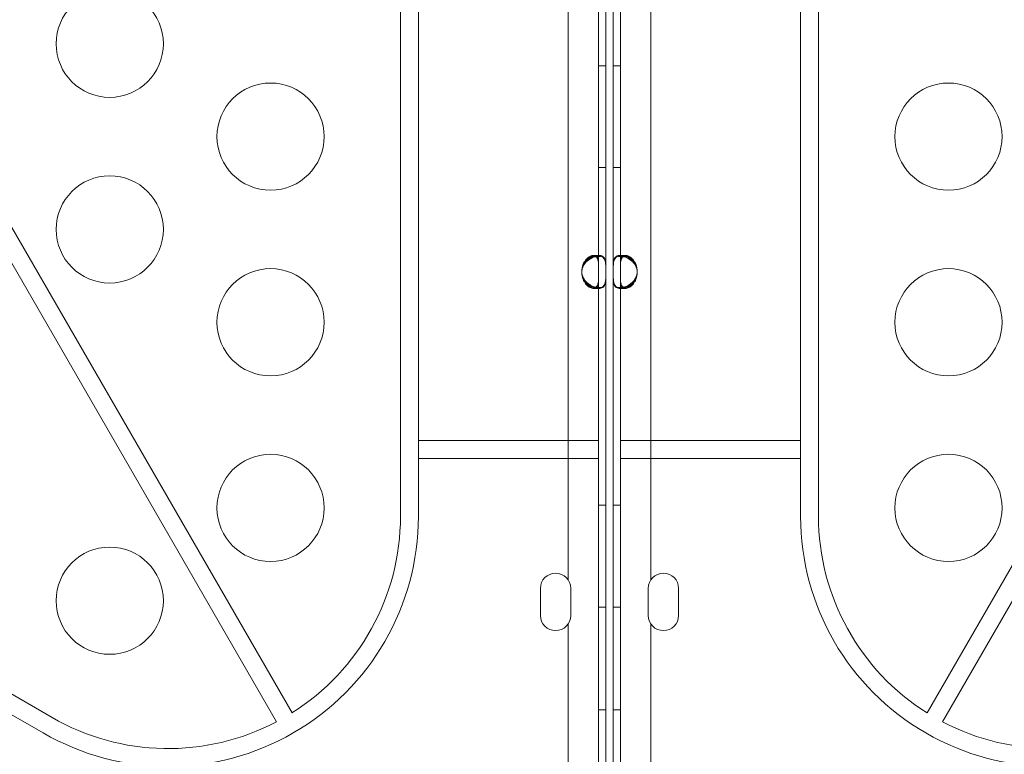
# Model space of a CAD drawing. Units: millimetres. Extents: x 137824 to 154413, y 12890 to 24773.
# Drawn here: x 142133 to 142408, y 17748 to 17954 of the extents above; entities that cross this region are included whole.
import ezdxf

# ---------------------------------------------------------------- set-up
doc = ezdxf.new("R2010")
doc.units = ezdxf.units.MM

# ---------------------------------------------------------------- blocks, each defined once
blk = doc.blocks.new('A$C623A2129')
at = {"color": 0, "linetype": 'Continuous', "lineweight": 0}
for p, q in [((35270.44, 17696.18), (35270.44, 16928.43)), ((35293.57, 17696.18), (35293.57, 16928.43)), ((35223.51, 16946.2), (35223.51, 17309.8)), ((35340.5, 16946.2), (35340.5, 17309.8)), ((34971.5, 17275.12), (35193.16, 16891.2)), ((35592.52, 17275.12), (35370.86, 16891.2)), ((35188.83, 16888.7), (34967.17, 17272.62)), ((35375.19, 16888.7), (35596.85, 17272.62)), ((35228.51, 17262.56), (35228.51, 16967.43)), ((35335.5, 17262.56), (35335.5, 16967.43)), ((35278.97, 17106.64), (35278.97, 17015.2)), ((35280.97, 17106.64), (35280.97, 17015.2)), ((35283.05, 17106.64), (35283.05, 17015.2)), ((35285.05, 17106.64), (35285.05, 17015.2)), ((34811.13, 17071.71), (35126.01, 16889.91)), ((35280.97, 17072.33), (35278.97, 17072.33)), ((35285.05, 17072.33), (35283.05, 17072.33)), ((35280.97, 17043.83), (35278.97, 17043.83)), ((35285.05, 17043.83), (35283.05, 17043.83)), ((35277.59, 17019.24), (35279.01, 17019.24)), ((35277.59, 17018.98), (35279, 17018.98)), ((35285.01, 17019.24), (35286.43, 17019.24)), ((35285.02, 17018.98), (35286.43, 17018.98)), ((35278.97, 17015.2), (35278.97, 17014.29)), ((35280.97, 17015.2), (35280.97, 17014.29)), ((35283.05, 17015.2), (35283.05, 17014.29)), ((35285.05, 17015.2), (35285.05, 17014.29)), ((35278.97, 17014.29), (35278.97, 16967.43)), ((35280.97, 17014.29), (35280.97, 16827.49)), ((35283.05, 17014.29), (35283.05, 16827.49)), ((35285.05, 17014.29), (35285.05, 16967.43)), ((35279, 17010.24), (35277.59, 17010.24)), ((35279, 17009.98), (35277.59, 17009.98)), ((35286.43, 17010.24), (35285.01, 17010.24)), ((35286.43, 17009.98), (35285.02, 17009.98)), ((35228.51, 16962.43), (35228.51, 16967.43)), ((35274.27, 16967.43), (35228.51, 16967.43)), ((35274.27, 16967.43), (35278.97, 16967.43)), ((35278.97, 16967.43), (35278.97, 16962.43)), ((35289.75, 16967.43), (35285.05, 16967.43)), ((35285.05, 16967.43), (35285.05, 16962.43)), ((35289.75, 16967.43), (35335.5, 16967.43)), ((35335.5, 16962.43), (35335.5, 16967.43)), ((35228.51, 16962.43), (35228.51, 16946.2)), ((35274.27, 16962.43), (35228.51, 16962.43)), ((35278.97, 16962.43), (35274.27, 16962.43)), ((35278.97, 16962.43), (35278.97, 16827.49)), ((35285.05, 16962.43), (35289.75, 16962.43)), ((35285.05, 16962.43), (35285.05, 16827.49)), ((35289.75, 16962.43), (35335.5, 16962.43)), ((35335.5, 16962.43), (35335.5, 16946.2)), ((35280.97, 16949.33), (35278.97, 16949.33)), ((35285.05, 16949.33), (35283.05, 16949.33)), ((35262.67, 16926.05), (35262.67, 16918.47)), ((35271.17, 16918.47), (35271.17, 16926.05)), ((35292.85, 16918.47), (35292.85, 16926.05)), ((35301.35, 16926.05), (35301.35, 16918.47)), ((35280.97, 16920.83), (35278.97, 16920.83)), ((35285.05, 16920.83), (35283.05, 16920.83)), ((35270.44, 16916.09), (35270.44, 16825.24)), ((35293.57, 16916.09), (35293.57, 16825.24)), ((35123.51, 16885.58), (35111.94, 16892.26)), ((35280.97, 16892.05), (35278.97, 16892.05)), ((35285.05, 16892.05), (35283.05, 16892.05))]:
    blk.add_line(p, q, dxfattribs=at)
for centre in [(35142.15, 17078.47), (35187.15, 17052.49), (35376.87, 17052.49), (35142.15, 17026.51), (35187.15, 17000.53), (35376.87, 17000.53), (35187.15, 16948.57), (35376.87, 16948.57), (35142.15, 16922.59)]:
    blk.add_circle(centre, 15, dxfattribs=at)
for centre, radius, start, end in [((35278.74, 17014.74), 4.5, 174.1757, 185.8243), ((35278.74, 17014.48), 4.5, 174.0424, 178.1106), ((35285.27, 17014.74), 4.5, 354.1757, 5.8243), ((35285.28, 17014.48), 4.5, 1.8894, 5.9576), ((35278.74, 17014.48), 4.5, 178.1106, 185.9576), ((35285.28, 17014.48), 4.5, 354.0424, 1.8894), ((35158.51, 16946.2), 70, 240, 0), ((35158.51, 16946.2), 65, 302.2042, 0), ((35405.5, 16946.2), 70, 180, 300), ((35405.5, 16946.2), 65, 180, 237.7958), ((35266.92, 16926.05), 4.25, 0, 180), ((35297.1, 16926.05), 4.25, 0, 180), ((35266.92, 16918.47), 4.25, 180, 0), ((35297.1, 16918.47), 4.25, 180, 0), ((35158.51, 16946.2), 65, 240, 297.7958), ((35405.5, 16946.2), 65, 242.2042, 300)]:
    blk.add_arc(centre, radius, start, end, dxfattribs=at)
for points, knots in [([(35391.22, 16779.15), (35412.83, 16791.62), (35466.37, 16822.53), (35551.84, 16871.88), (35647.63, 16927.18), (35743.43, 16982.49), (35839.22, 17037.8), (35935.02, 17093.11), (36030.82, 17148.41), (36116.31, 17197.78), (36169.88, 17228.7), (36191.51, 17241.19)], [0.0356723, 0.0356723, 0.0356723, 0.0356723, 0.1105175, 0.2211326, 0.3317477, 0.4423628, 0.552978, 0.6635931, 0.7742082, 0.8848233, 0.9597661, 0.9597661, 0.9597661, 0.9597661]), ([(35280.97, 17015.2), (35280.97, 17015.91), (35280.96, 17016.49), (35280.94, 17016.93), (35280.93, 17016.99), (35280.93, 17017.04), (35280.93, 17017.09), (35280.92, 17017.12), (35280.92, 17017.14), (35280.92, 17017.17), (35280.92, 17017.19), (35280.91, 17017.23), (35280.91, 17017.25), (35280.9, 17017.37), (35280.88, 17017.48), (35280.87, 17017.59), (35280.84, 17017.75), (35280.8, 17017.9), (35280.76, 17018.05), (35280.75, 17018.09), (35280.73, 17018.14), (35280.71, 17018.19), (35280.58, 17018.54), (35280.38, 17018.8), (35280.1, 17018.98), (35279.82, 17019.16), (35279.46, 17019.24), (35279.01, 17019.24), (35278.32, 17019.24), (35277.56, 17019.05), (35276.83, 17018.65), (35276.7, 17018.58), (35276.58, 17018.51), (35276.46, 17018.43), (35276.4, 17018.4), (35276.34, 17018.36), (35276.28, 17018.32), (35276.25, 17018.29), (35276.22, 17018.27), (35276.19, 17018.25), (35276.18, 17018.24), (35276.16, 17018.23), (35276.15, 17018.22), (35276.13, 17018.21), (35276.12, 17018.2), (35276.1, 17018.19), (35275.85, 17018), (35275.62, 17017.8), (35275.41, 17017.58), (35275.31, 17017.47), (35275.21, 17017.36), (35275.12, 17017.24), (35275.08, 17017.19), (35275.03, 17017.13), (35274.99, 17017.07), (35274.97, 17017.04), (35274.95, 17017.01), (35274.93, 17016.98), (35274.92, 17016.96), (35274.91, 17016.95), (35274.9, 17016.93), (35274.9, 17016.93), (35274.89, 17016.92), (35274.89, 17016.91), (35274.88, 17016.91), (35274.88, 17016.9), (35274.88, 17016.9), (35274.88, 17016.9), (35274.87, 17016.89), (35274.87, 17016.89), (35274.64, 17016.52), (35274.44, 17015.96), (35274.27, 17015.2)], [0, 0, 0, 0, 0.125, 0.125, 0.125, 0.140625, 0.140625, 0.140625, 0.148437, 0.148437, 0.148437, 0.15625, 0.15625, 0.15625, 0.1875, 0.1875, 0.1875, 0.234375, 0.234375, 0.234375, 0.25, 0.25, 0.25, 0.375, 0.375, 0.375, 0.5, 0.5, 0.5, 0.6875, 0.6875, 0.6875, 0.71875, 0.71875, 0.71875, 0.734375, 0.734375, 0.734375, 0.742187, 0.742187, 0.742187, 0.746094, 0.746094, 0.746094, 0.75, 0.75, 0.75, 0.8125, 0.8125, 0.8125, 0.84375, 0.84375, 0.84375, 0.859375, 0.859375, 0.859375, 0.867187, 0.867187, 0.867187, 0.871094, 0.871094, 0.871094, 0.873047, 0.873047, 0.873047, 0.874023, 0.874023, 0.874023, 0.875, 0.875, 0.875, 1, 1, 1, 1]), ([(35278.12, 17019.14), (35277.97, 17019.21), (35277.79, 17019.24), (35277.27, 17019.24), (35276.93, 17019.16), (35276.41, 17018.89), (35276.23, 17018.78), (35275.98, 17018.58), (35275.89, 17018.51), (35275.76, 17018.4), (35275.72, 17018.36), (35275.66, 17018.29), (35275.64, 17018.27), (35275.61, 17018.24), (35275.6, 17018.23), (35275.58, 17018.21), (35275.57, 17018.2), (35275.38, 17018), (35275.22, 17017.8), (35275, 17017.47), (35274.93, 17017.36), (35274.84, 17017.19), (35274.81, 17017.13), (35274.76, 17017.04), (35274.75, 17017.01), (35274.73, 17016.96), (35274.72, 17016.95), (35274.71, 17016.93), (35274.71, 17016.92), (35274.7, 17016.9), (35274.69, 17016.89), (35274.53, 17016.52), (35274.39, 17015.96), (35274.27, 17015.2)], [0.421788, 0.421788, 0.421788, 0.421788, 0.5, 0.5, 0.625, 0.625, 0.6875, 0.6875, 0.71875, 0.71875, 0.734375, 0.734375, 0.7421875, 0.7421875, 0.7460938, 0.7460938, 0.75, 0.75, 0.8125, 0.8125, 0.84375, 0.84375, 0.859375, 0.859375, 0.8671875, 0.8671875, 0.8710938, 0.8710938, 0.8730469, 0.8730469, 0.875, 0.875, 1, 1, 1, 1]), ([(35274.27, 17014.95), (35274.42, 17015.66), (35274.63, 17016.24), (35274.91, 17016.68), (35274.95, 17016.74), (35274.98, 17016.79), (35275.02, 17016.84), (35275.04, 17016.87), (35275.06, 17016.89), (35275.07, 17016.92), (35275.09, 17016.94), (35275.12, 17016.97), (35275.14, 17017), (35275.23, 17017.12), (35275.33, 17017.23), (35275.43, 17017.34), (35275.54, 17017.45), (35275.65, 17017.55), (35275.76, 17017.65), (35275.81, 17017.7), (35275.87, 17017.75), (35275.93, 17017.79), (35275.99, 17017.84), (35276.05, 17017.89), (35276.11, 17017.93), (35276.58, 17018.28), (35277.08, 17018.55), (35277.57, 17018.72), (35277.75, 17018.79), (35277.93, 17018.84), (35278.11, 17018.88)], [0, 0, 0, 0, 0.125, 0.125, 0.125, 0.140625, 0.140625, 0.140625, 0.1484375, 0.1484375, 0.1484375, 0.15625, 0.15625, 0.15625, 0.1875, 0.1875, 0.1875, 0.21875, 0.21875, 0.21875, 0.234375, 0.234375, 0.234375, 0.25, 0.25, 0.25, 0.375, 0.375, 0.375, 0.4211173, 0.4211173, 0.4211173, 0.4211173]), ([(35274.48, 17016), (35274.55, 17016.26), (35274.63, 17016.48), (35274.74, 17016.74), (35274.77, 17016.79), (35274.81, 17016.87), (35274.82, 17016.89), (35274.85, 17016.94), (35274.86, 17016.97), (35274.95, 17017.12), (35275.01, 17017.23), (35275.16, 17017.45), (35275.23, 17017.55), (35275.35, 17017.7), (35275.39, 17017.75), (35275.47, 17017.84), (35275.52, 17017.89), (35275.89, 17018.28), (35276.24, 17018.55), (35276.92, 17018.89), (35277.26, 17018.98), (35277.58, 17018.98)], [0.0690243, 0.0690243, 0.0690243, 0.0690243, 0.125, 0.125, 0.140625, 0.140625, 0.1484375, 0.1484375, 0.15625, 0.15625, 0.1875, 0.1875, 0.21875, 0.21875, 0.234375, 0.234375, 0.25, 0.25, 0.375, 0.375, 0.4975573, 0.4975573, 0.4975573, 0.4975573]), ([(35277.58, 17018.98), (35277.58, 17018.98), (35277.59, 17018.98), (35277.91, 17018.98), (35278.17, 17018.89), (35278.46, 17018.63), (35278.54, 17018.52), (35278.65, 17018.32), (35278.68, 17018.25), (35278.73, 17018.13), (35278.74, 17018.09), (35278.76, 17018.03), (35278.76, 17018.01), (35278.77, 17017.98), (35278.78, 17017.97), (35278.78, 17017.94), (35278.79, 17017.93), (35278.84, 17017.73), (35278.87, 17017.53), (35278.91, 17017.2), (35278.92, 17017.09), (35278.93, 17016.92), (35278.94, 17016.86), (35278.94, 17016.77), (35278.94, 17016.74), (35278.95, 17016.7), (35278.95, 17016.68), (35278.95, 17016.66), (35278.95, 17016.65), (35278.95, 17016.64), (35278.95, 17016.63), (35278.96, 17016.26), (35278.97, 17015.69), (35278.97, 17014.93)], [0.4975573, 0.4975573, 0.4975573, 0.4975573, 0.5, 0.5, 0.625, 0.625, 0.6875, 0.6875, 0.71875, 0.71875, 0.734375, 0.734375, 0.7421875, 0.7421875, 0.7460938, 0.7460938, 0.75, 0.75, 0.8125, 0.8125, 0.84375, 0.84375, 0.859375, 0.859375, 0.8671875, 0.8671875, 0.8710938, 0.8710938, 0.8730469, 0.8730469, 0.875, 0.875, 1, 1, 1, 1]), ([(35278.11, 17018.88), (35278.42, 17018.95), (35278.72, 17018.98), (35279.01, 17018.98), (35279.69, 17018.98), (35280.16, 17018.78), (35280.46, 17018.38), (35280.51, 17018.32), (35280.56, 17018.25), (35280.6, 17018.17), (35280.62, 17018.13), (35280.64, 17018.09), (35280.66, 17018.05), (35280.67, 17018.03), (35280.68, 17018.01), (35280.69, 17017.99), (35280.69, 17017.98), (35280.7, 17017.97), (35280.7, 17017.95), (35280.7, 17017.94), (35280.71, 17017.93), (35280.71, 17017.92), (35280.79, 17017.73), (35280.83, 17017.53), (35280.87, 17017.31), (35280.89, 17017.2), (35280.9, 17017.09), (35280.91, 17016.98), (35280.92, 17016.92), (35280.92, 17016.86), (35280.93, 17016.8), (35280.93, 17016.77), (35280.93, 17016.74), (35280.94, 17016.71), (35280.94, 17016.7), (35280.94, 17016.68), (35280.94, 17016.67), (35280.94, 17016.66), (35280.94, 17016.65), (35280.94, 17016.64), (35280.94, 17016.64), (35280.94, 17016.64), (35280.94, 17016.63), (35280.94, 17016.63), (35280.94, 17016.62), (35280.94, 17016.62), (35280.96, 17016.26), (35280.97, 17015.69), (35280.97, 17014.93)], [0.4211173, 0.4211173, 0.4211173, 0.4211173, 0.5, 0.5, 0.5, 0.6875, 0.6875, 0.6875, 0.71875, 0.71875, 0.71875, 0.734375, 0.734375, 0.734375, 0.7421875, 0.7421875, 0.7421875, 0.7460937, 0.7460937, 0.7460937, 0.75, 0.75, 0.75, 0.8125, 0.8125, 0.8125, 0.84375, 0.84375, 0.84375, 0.859375, 0.859375, 0.859375, 0.8671875, 0.8671875, 0.8671875, 0.8710937, 0.8710937, 0.8710937, 0.8730469, 0.8730469, 0.8730469, 0.8740234, 0.8740234, 0.8740234, 0.875, 0.875, 0.875, 1, 1, 1, 1]), ([(35278.97, 17015.2), (35278.97, 17015.91), (35278.96, 17016.49), (35278.94, 17016.99), (35278.94, 17017.04), (35278.94, 17017.12), (35278.94, 17017.14), (35278.93, 17017.19), (35278.93, 17017.23), (35278.92, 17017.37), (35278.91, 17017.48), (35278.88, 17017.7), (35278.87, 17017.8), (35278.84, 17017.95), (35278.83, 17018), (35278.81, 17018.09), (35278.8, 17018.14), (35278.69, 17018.54), (35278.56, 17018.8), (35278.29, 17019.04), (35278.21, 17019.1), (35278.12, 17019.14)], [0, 0, 0, 0, 0.125, 0.125, 0.140625, 0.140625, 0.1484375, 0.1484375, 0.15625, 0.15625, 0.1875, 0.1875, 0.21875, 0.21875, 0.234375, 0.234375, 0.25, 0.25, 0.375, 0.375, 0.421788, 0.421788, 0.421788, 0.421788]), ([(35283.05, 17015.2), (35283.05, 17015.91), (35283.06, 17016.49), (35283.08, 17016.93), (35283.09, 17016.99), (35283.09, 17017.04), (35283.09, 17017.09), (35283.1, 17017.12), (35283.1, 17017.14), (35283.1, 17017.17), (35283.1, 17017.19), (35283.1, 17017.23), (35283.11, 17017.25), (35283.12, 17017.37), (35283.13, 17017.48), (35283.15, 17017.59), (35283.18, 17017.75), (35283.21, 17017.9), (35283.26, 17018.05), (35283.27, 17018.09), (35283.29, 17018.14), (35283.31, 17018.19), (35283.44, 17018.54), (35283.64, 17018.8), (35283.92, 17018.98), (35284.2, 17019.16), (35284.56, 17019.24), (35285.01, 17019.24), (35285.7, 17019.24), (35286.46, 17019.05), (35287.19, 17018.65), (35287.32, 17018.58), (35287.44, 17018.51), (35287.56, 17018.43), (35287.62, 17018.4), (35287.68, 17018.36), (35287.74, 17018.32), (35287.77, 17018.29), (35287.8, 17018.27), (35287.83, 17018.25), (35287.84, 17018.24), (35287.86, 17018.23), (35287.87, 17018.22), (35287.89, 17018.21), (35287.9, 17018.2), (35287.92, 17018.19), (35288.17, 17018), (35288.4, 17017.8), (35288.61, 17017.58), (35288.71, 17017.47), (35288.81, 17017.36), (35288.9, 17017.24), (35288.94, 17017.19), (35288.98, 17017.13), (35289.03, 17017.07), (35289.05, 17017.04), (35289.07, 17017.01), (35289.09, 17016.98), (35289.1, 17016.96), (35289.11, 17016.95), (35289.12, 17016.93), (35289.12, 17016.93), (35289.13, 17016.92), (35289.13, 17016.91), (35289.13, 17016.91), (35289.14, 17016.9), (35289.14, 17016.9), (35289.14, 17016.9), (35289.14, 17016.89), (35289.15, 17016.89), (35289.38, 17016.52), (35289.58, 17015.96), (35289.75, 17015.2)], [0, 0, 0, 0, 0.125, 0.125, 0.125, 0.140625, 0.140625, 0.140625, 0.148437, 0.148437, 0.148437, 0.15625, 0.15625, 0.15625, 0.1875, 0.1875, 0.1875, 0.234375, 0.234375, 0.234375, 0.25, 0.25, 0.25, 0.375, 0.375, 0.375, 0.5, 0.5, 0.5, 0.6875, 0.6875, 0.6875, 0.71875, 0.71875, 0.71875, 0.734375, 0.734375, 0.734375, 0.742187, 0.742187, 0.742187, 0.746094, 0.746094, 0.746094, 0.75, 0.75, 0.75, 0.8125, 0.8125, 0.8125, 0.84375, 0.84375, 0.84375, 0.859375, 0.859375, 0.859375, 0.867187, 0.867187, 0.867187, 0.871094, 0.871094, 0.871094, 0.873047, 0.873047, 0.873047, 0.874023, 0.874023, 0.874023, 0.875, 0.875, 0.875, 1, 1, 1, 1]), ([(35285.9, 17018.88), (35285.6, 17018.95), (35285.29, 17018.98), (35285.01, 17018.98), (35284.33, 17018.98), (35283.86, 17018.78), (35283.56, 17018.38), (35283.51, 17018.32), (35283.46, 17018.25), (35283.42, 17018.17), (35283.4, 17018.13), (35283.38, 17018.09), (35283.36, 17018.05), (35283.35, 17018.03), (35283.34, 17018.01), (35283.33, 17017.99), (35283.33, 17017.98), (35283.32, 17017.97), (35283.32, 17017.95), (35283.31, 17017.94), (35283.31, 17017.93), (35283.31, 17017.92), (35283.23, 17017.73), (35283.18, 17017.53), (35283.15, 17017.31), (35283.13, 17017.2), (35283.12, 17017.09), (35283.11, 17016.98), (35283.1, 17016.92), (35283.09, 17016.86), (35283.09, 17016.8), (35283.09, 17016.77), (35283.09, 17016.74), (35283.08, 17016.71), (35283.08, 17016.7), (35283.08, 17016.68), (35283.08, 17016.67), (35283.08, 17016.66), (35283.08, 17016.65), (35283.08, 17016.64), (35283.08, 17016.64), (35283.08, 17016.64), (35283.08, 17016.63), (35283.08, 17016.63), (35283.08, 17016.62), (35283.08, 17016.62), (35283.06, 17016.26), (35283.05, 17015.69), (35283.05, 17014.93)], [0.4211173, 0.4211173, 0.4211173, 0.4211173, 0.5, 0.5, 0.5, 0.6875, 0.6875, 0.6875, 0.71875, 0.71875, 0.71875, 0.734375, 0.734375, 0.734375, 0.7421875, 0.7421875, 0.7421875, 0.7460937, 0.7460937, 0.7460937, 0.75, 0.75, 0.75, 0.8125, 0.8125, 0.8125, 0.84375, 0.84375, 0.84375, 0.859375, 0.859375, 0.859375, 0.8671875, 0.8671875, 0.8671875, 0.8710937, 0.8710937, 0.8710937, 0.8730469, 0.8730469, 0.8730469, 0.8740234, 0.8740234, 0.8740234, 0.875, 0.875, 0.875, 1, 1, 1, 1]), ([(35285.05, 17015.2), (35285.05, 17015.91), (35285.05, 17016.49), (35285.08, 17016.99), (35285.08, 17017.04), (35285.08, 17017.12), (35285.08, 17017.14), (35285.09, 17017.19), (35285.09, 17017.23), (35285.1, 17017.37), (35285.11, 17017.48), (35285.14, 17017.7), (35285.15, 17017.8), (35285.18, 17017.95), (35285.19, 17018), (35285.21, 17018.09), (35285.22, 17018.14), (35285.32, 17018.54), (35285.46, 17018.8), (35285.73, 17019.04), (35285.81, 17019.1), (35285.9, 17019.14)], [0, 0, 0, 0, 0.125, 0.125, 0.140625, 0.140625, 0.1484375, 0.1484375, 0.15625, 0.15625, 0.1875, 0.1875, 0.21875, 0.21875, 0.234375, 0.234375, 0.25, 0.25, 0.375, 0.375, 0.421788, 0.421788, 0.421788, 0.421788]), ([(35286.44, 17018.98), (35286.44, 17018.98), (35286.43, 17018.98), (35286.1, 17018.98), (35285.85, 17018.89), (35285.56, 17018.63), (35285.48, 17018.52), (35285.37, 17018.32), (35285.34, 17018.25), (35285.29, 17018.13), (35285.28, 17018.09), (35285.26, 17018.03), (35285.25, 17018.01), (35285.24, 17017.98), (35285.24, 17017.97), (35285.24, 17017.94), (35285.23, 17017.93), (35285.18, 17017.73), (35285.14, 17017.53), (35285.11, 17017.2), (35285.1, 17017.09), (35285.09, 17016.92), (35285.08, 17016.86), (35285.08, 17016.77), (35285.08, 17016.74), (35285.07, 17016.7), (35285.07, 17016.68), (35285.07, 17016.66), (35285.07, 17016.65), (35285.07, 17016.64), (35285.07, 17016.63), (35285.06, 17016.26), (35285.05, 17015.69), (35285.05, 17014.93)], [0.4975573, 0.4975573, 0.4975573, 0.4975573, 0.5, 0.5, 0.625, 0.625, 0.6875, 0.6875, 0.71875, 0.71875, 0.734375, 0.734375, 0.7421875, 0.7421875, 0.7460938, 0.7460938, 0.75, 0.75, 0.8125, 0.8125, 0.84375, 0.84375, 0.859375, 0.859375, 0.8671875, 0.8671875, 0.8710938, 0.8710938, 0.8730469, 0.8730469, 0.875, 0.875, 1, 1, 1, 1]), ([(35285.9, 17019.14), (35286.05, 17019.21), (35286.23, 17019.24), (35286.75, 17019.24), (35287.09, 17019.16), (35287.61, 17018.89), (35287.79, 17018.78), (35288.04, 17018.58), (35288.13, 17018.51), (35288.25, 17018.4), (35288.3, 17018.36), (35288.36, 17018.29), (35288.38, 17018.27), (35288.41, 17018.24), (35288.42, 17018.23), (35288.44, 17018.21), (35288.45, 17018.2), (35288.64, 17018), (35288.8, 17017.8), (35289.02, 17017.47), (35289.09, 17017.36), (35289.18, 17017.19), (35289.21, 17017.13), (35289.26, 17017.04), (35289.27, 17017.01), (35289.29, 17016.96), (35289.3, 17016.95), (35289.31, 17016.93), (35289.31, 17016.92), (35289.32, 17016.9), (35289.32, 17016.89), (35289.49, 17016.52), (35289.63, 17015.96), (35289.75, 17015.2)], [0.421788, 0.421788, 0.421788, 0.421788, 0.5, 0.5, 0.625, 0.625, 0.6875, 0.6875, 0.71875, 0.71875, 0.734375, 0.734375, 0.7421875, 0.7421875, 0.7460938, 0.7460938, 0.75, 0.75, 0.8125, 0.8125, 0.84375, 0.84375, 0.859375, 0.859375, 0.8671875, 0.8671875, 0.8710938, 0.8710938, 0.8730469, 0.8730469, 0.875, 0.875, 1, 1, 1, 1]), ([(35289.75, 17014.95), (35289.6, 17015.66), (35289.38, 17016.24), (35289.11, 17016.68), (35289.07, 17016.74), (35289.04, 17016.79), (35289, 17016.84), (35288.98, 17016.87), (35288.96, 17016.89), (35288.94, 17016.92), (35288.93, 17016.94), (35288.9, 17016.97), (35288.88, 17017), (35288.79, 17017.12), (35288.69, 17017.23), (35288.58, 17017.34), (35288.48, 17017.45), (35288.37, 17017.55), (35288.26, 17017.65), (35288.21, 17017.7), (35288.15, 17017.75), (35288.09, 17017.79), (35288.03, 17017.84), (35287.97, 17017.89), (35287.91, 17017.93), (35287.44, 17018.28), (35286.94, 17018.55), (35286.45, 17018.72), (35286.27, 17018.79), (35286.08, 17018.84), (35285.9, 17018.88)], [0, 0, 0, 0, 0.125, 0.125, 0.125, 0.140625, 0.140625, 0.140625, 0.1484375, 0.1484375, 0.1484375, 0.15625, 0.15625, 0.15625, 0.1875, 0.1875, 0.1875, 0.21875, 0.21875, 0.21875, 0.234375, 0.234375, 0.234375, 0.25, 0.25, 0.25, 0.375, 0.375, 0.375, 0.4211173, 0.4211173, 0.4211173, 0.4211173]), ([(35289.53, 17016), (35289.47, 17016.26), (35289.39, 17016.48), (35289.28, 17016.74), (35289.25, 17016.79), (35289.21, 17016.87), (35289.2, 17016.89), (35289.17, 17016.94), (35289.15, 17016.97), (35289.07, 17017.12), (35289, 17017.23), (35288.86, 17017.45), (35288.78, 17017.55), (35288.67, 17017.7), (35288.63, 17017.75), (35288.54, 17017.84), (35288.5, 17017.89), (35288.13, 17018.28), (35287.78, 17018.55), (35287.1, 17018.89), (35286.76, 17018.98), (35286.44, 17018.98)], [0.0690243, 0.0690243, 0.0690243, 0.0690243, 0.125, 0.125, 0.140625, 0.140625, 0.1484375, 0.1484375, 0.15625, 0.15625, 0.1875, 0.1875, 0.21875, 0.21875, 0.234375, 0.234375, 0.25, 0.25, 0.375, 0.375, 0.4975573, 0.4975573, 0.4975573, 0.4975573]), ([(35274.27, 17014.29), (35274.42, 17013.58), (35274.63, 17013), (35274.91, 17012.55), (35274.94, 17012.5), (35274.98, 17012.44), (35275.01, 17012.39), (35275.03, 17012.37), (35275.05, 17012.34), (35275.07, 17012.32), (35275.09, 17012.29), (35275.11, 17012.26), (35275.14, 17012.23), (35275.23, 17012.12), (35275.33, 17012), (35275.43, 17011.9), (35275.53, 17011.79), (35275.64, 17011.68), (35275.75, 17011.58), (35275.81, 17011.54), (35275.86, 17011.49), (35275.92, 17011.44), (35275.98, 17011.39), (35276.04, 17011.34), (35276.1, 17011.3), (35276.57, 17010.95), (35277.07, 17010.68), (35277.56, 17010.51), (35278.06, 17010.33), (35278.55, 17010.24), (35279, 17010.24), (35279.69, 17010.24), (35280.16, 17010.44), (35280.46, 17010.84), (35280.51, 17010.9), (35280.56, 17010.97), (35280.6, 17011.05), (35280.62, 17011.09), (35280.64, 17011.13), (35280.66, 17011.17), (35280.67, 17011.19), (35280.68, 17011.21), (35280.69, 17011.23), (35280.69, 17011.25), (35280.69, 17011.26), (35280.7, 17011.27), (35280.7, 17011.28), (35280.71, 17011.29), (35280.71, 17011.3), (35280.82, 17011.58), (35280.88, 17011.9), (35280.91, 17012.24), (35280.92, 17012.3), (35280.92, 17012.36), (35280.93, 17012.42), (35280.93, 17012.45), (35280.93, 17012.48), (35280.93, 17012.51), (35280.94, 17012.52), (35280.94, 17012.54), (35280.94, 17012.55), (35280.94, 17012.56), (35280.94, 17012.57), (35280.94, 17012.57), (35280.94, 17012.58), (35280.94, 17012.58), (35280.94, 17012.59), (35280.94, 17012.59), (35280.94, 17012.59), (35280.94, 17012.6), (35280.96, 17012.96), (35280.97, 17013.53), (35280.97, 17014.29)], [0, 0, 0, 0, 0.125, 0.125, 0.125, 0.140625, 0.140625, 0.140625, 0.148438, 0.148438, 0.148438, 0.15625, 0.15625, 0.15625, 0.1875, 0.1875, 0.1875, 0.21875, 0.21875, 0.21875, 0.234375, 0.234375, 0.234375, 0.25, 0.25, 0.25, 0.375, 0.375, 0.375, 0.5, 0.5, 0.5, 0.6875, 0.6875, 0.6875, 0.71875, 0.71875, 0.71875, 0.734375, 0.734375, 0.734375, 0.742188, 0.742188, 0.742188, 0.746094, 0.746094, 0.746094, 0.75, 0.75, 0.75, 0.84375, 0.84375, 0.84375, 0.859375, 0.859375, 0.859375, 0.867188, 0.867188, 0.867188, 0.871094, 0.871094, 0.871094, 0.873047, 0.873047, 0.873047, 0.874023, 0.874023, 0.874023, 0.875, 0.875, 0.875, 1, 1, 1, 1]), ([(35274.27, 17014.29), (35274.37, 17013.58), (35274.52, 17013), (35274.74, 17012.5), (35274.77, 17012.44), (35274.8, 17012.37), (35274.82, 17012.34), (35274.84, 17012.29), (35274.86, 17012.26), (35274.94, 17012.12), (35275.01, 17012), (35275.15, 17011.79), (35275.23, 17011.68), (35275.35, 17011.54), (35275.39, 17011.49), (35275.47, 17011.39), (35275.51, 17011.34), (35275.88, 17010.95), (35276.23, 17010.68), (35276.93, 17010.33), (35277.27, 17010.24), (35277.79, 17010.24), (35277.96, 17010.28), (35278.11, 17010.35)], [0, 0, 0, 0, 0.125, 0.125, 0.140625, 0.140625, 0.1484375, 0.1484375, 0.15625, 0.15625, 0.1875, 0.1875, 0.21875, 0.21875, 0.234375, 0.234375, 0.25, 0.25, 0.375, 0.375, 0.5, 0.5, 0.5782008, 0.5782008, 0.5782008, 0.5782008]), ([(35280.97, 17014.04), (35280.97, 17013.33), (35280.96, 17012.75), (35280.94, 17012.3), (35280.93, 17012.25), (35280.93, 17012.19), (35280.93, 17012.14), (35280.92, 17012.12), (35280.92, 17012.09), (35280.92, 17012.07), (35280.92, 17012.04), (35280.91, 17012.01), (35280.91, 17011.98), (35280.9, 17011.86), (35280.89, 17011.75), (35280.87, 17011.64), (35280.85, 17011.54), (35280.83, 17011.43), (35280.8, 17011.33), (35280.79, 17011.28), (35280.78, 17011.23), (35280.76, 17011.19), (35280.75, 17011.14), (35280.73, 17011.09), (35280.71, 17011.05), (35280.58, 17010.69), (35280.38, 17010.43), (35280.11, 17010.25), (35279.83, 17010.07), (35279.47, 17009.98), (35279.01, 17009.98), (35278.33, 17009.98), (35277.57, 17010.18), (35276.83, 17010.57), (35276.71, 17010.64), (35276.59, 17010.71), (35276.47, 17010.79), (35276.41, 17010.83), (35276.35, 17010.87), (35276.29, 17010.91), (35276.26, 17010.93), (35276.23, 17010.95), (35276.2, 17010.97), (35276.18, 17010.98), (35276.17, 17010.99), (35276.15, 17011), (35276.14, 17011.01), (35276.13, 17011.02), (35276.11, 17011.03), (35275.86, 17011.22), (35275.62, 17011.42), (35275.42, 17011.64), (35275.32, 17011.75), (35275.22, 17011.86), (35275.13, 17011.97), (35275.08, 17012.03), (35275.04, 17012.09), (35275, 17012.15), (35274.98, 17012.18), (35274.96, 17012.21), (35274.94, 17012.24), (35274.93, 17012.25), (35274.92, 17012.27), (35274.91, 17012.28), (35274.9, 17012.29), (35274.9, 17012.3), (35274.89, 17012.31), (35274.89, 17012.31), (35274.89, 17012.31), (35274.88, 17012.32), (35274.88, 17012.32), (35274.88, 17012.33), (35274.88, 17012.33), (35274.65, 17012.69), (35274.44, 17013.26), (35274.27, 17014.02)], [0, 0, 0, 0, 0.125, 0.125, 0.125, 0.140625, 0.140625, 0.140625, 0.148437, 0.148437, 0.148437, 0.15625, 0.15625, 0.15625, 0.1875, 0.1875, 0.1875, 0.21875, 0.21875, 0.21875, 0.234375, 0.234375, 0.234375, 0.25, 0.25, 0.25, 0.375, 0.375, 0.375, 0.5, 0.5, 0.5, 0.6875, 0.6875, 0.6875, 0.71875, 0.71875, 0.71875, 0.734375, 0.734375, 0.734375, 0.742187, 0.742187, 0.742187, 0.746094, 0.746094, 0.746094, 0.75, 0.75, 0.75, 0.8125, 0.8125, 0.8125, 0.84375, 0.84375, 0.84375, 0.859375, 0.859375, 0.859375, 0.867187, 0.867187, 0.867187, 0.871094, 0.871094, 0.871094, 0.873047, 0.873047, 0.873047, 0.874023, 0.874023, 0.874023, 0.875, 0.875, 0.875, 1, 1, 1, 1]), ([(35278.97, 17014.04), (35278.97, 17013.33), (35278.96, 17012.75), (35278.94, 17012.25), (35278.94, 17012.19), (35278.94, 17012.12), (35278.94, 17012.09), (35278.93, 17012.04), (35278.93, 17012.01), (35278.92, 17011.86), (35278.91, 17011.75), (35278.88, 17011.54), (35278.87, 17011.43), (35278.84, 17011.28), (35278.83, 17011.23), (35278.81, 17011.14), (35278.8, 17011.09), (35278.7, 17010.69), (35278.56, 17010.43), (35278.17, 17010.07), (35277.92, 17009.98), (35277.28, 17009.98), (35276.93, 17010.07), (35276.41, 17010.33), (35276.24, 17010.44), (35275.98, 17010.64), (35275.9, 17010.71), (35275.77, 17010.83), (35275.73, 17010.87), (35275.66, 17010.93), (35275.64, 17010.95), (35275.61, 17010.98), (35275.6, 17010.99), (35275.58, 17011.01), (35275.57, 17011.02), (35275.38, 17011.22), (35275.22, 17011.42), (35275, 17011.75), (35274.93, 17011.86), (35274.84, 17012.03), (35274.81, 17012.09), (35274.77, 17012.18), (35274.75, 17012.21), (35274.73, 17012.25), (35274.72, 17012.27), (35274.71, 17012.29), (35274.71, 17012.3), (35274.7, 17012.31), (35274.7, 17012.32), (35274.53, 17012.69), (35274.39, 17013.26), (35274.27, 17014.02)], [0, 0, 0, 0, 0.125, 0.125, 0.140625, 0.140625, 0.148438, 0.148438, 0.15625, 0.15625, 0.1875, 0.1875, 0.21875, 0.21875, 0.234375, 0.234375, 0.25, 0.25, 0.375, 0.375, 0.5, 0.5, 0.625, 0.625, 0.6875, 0.6875, 0.71875, 0.71875, 0.734375, 0.734375, 0.742188, 0.742188, 0.746094, 0.746094, 0.75, 0.75, 0.8125, 0.8125, 0.84375, 0.84375, 0.859375, 0.859375, 0.867188, 0.867188, 0.871094, 0.871094, 0.873047, 0.873047, 0.875, 0.875, 1, 1, 1, 1]), ([(35278.11, 17010.35), (35278.2, 17010.39), (35278.29, 17010.44), (35278.46, 17010.6), (35278.54, 17010.71), (35278.65, 17010.9), (35278.68, 17010.97), (35278.72, 17011.09), (35278.74, 17011.13), (35278.76, 17011.19), (35278.76, 17011.21), (35278.77, 17011.25), (35278.78, 17011.26), (35278.78, 17011.28), (35278.78, 17011.29), (35278.84, 17011.49), (35278.87, 17011.69), (35278.91, 17012.02), (35278.92, 17012.13), (35278.93, 17012.3), (35278.94, 17012.36), (35278.94, 17012.45), (35278.94, 17012.48), (35278.95, 17012.52), (35278.95, 17012.54), (35278.95, 17012.56), (35278.95, 17012.57), (35278.95, 17012.58), (35278.95, 17012.59), (35278.96, 17012.96), (35278.97, 17013.53), (35278.97, 17014.29)], [0.5782008, 0.5782008, 0.5782008, 0.5782008, 0.625, 0.625, 0.6875, 0.6875, 0.71875, 0.71875, 0.734375, 0.734375, 0.7421875, 0.7421875, 0.7460938, 0.7460938, 0.75, 0.75, 0.8125, 0.8125, 0.84375, 0.84375, 0.859375, 0.859375, 0.8671875, 0.8671875, 0.8710938, 0.8710938, 0.8730469, 0.8730469, 0.875, 0.875, 1, 1, 1, 1]), ([(35289.75, 17014.29), (35289.6, 17013.58), (35289.39, 17013), (35289.11, 17012.55), (35289.08, 17012.5), (35289.04, 17012.44), (35289, 17012.39), (35288.99, 17012.37), (35288.97, 17012.34), (35288.95, 17012.32), (35288.93, 17012.29), (35288.91, 17012.26), (35288.88, 17012.23), (35288.79, 17012.12), (35288.69, 17012), (35288.59, 17011.9), (35288.49, 17011.79), (35288.38, 17011.68), (35288.27, 17011.58), (35288.21, 17011.54), (35288.15, 17011.49), (35288.1, 17011.44), (35288.04, 17011.39), (35287.98, 17011.34), (35287.92, 17011.3), (35287.45, 17010.95), (35286.95, 17010.68), (35286.46, 17010.51), (35285.96, 17010.33), (35285.47, 17010.24), (35285.01, 17010.24), (35284.33, 17010.24), (35283.86, 17010.44), (35283.56, 17010.84), (35283.51, 17010.9), (35283.46, 17010.97), (35283.42, 17011.05), (35283.4, 17011.09), (35283.38, 17011.13), (35283.36, 17011.17), (35283.35, 17011.19), (35283.34, 17011.21), (35283.33, 17011.23), (35283.33, 17011.25), (35283.32, 17011.26), (35283.32, 17011.27), (35283.32, 17011.28), (35283.31, 17011.29), (35283.31, 17011.3), (35283.2, 17011.58), (35283.14, 17011.9), (35283.11, 17012.24), (35283.1, 17012.3), (35283.1, 17012.36), (35283.09, 17012.42), (35283.09, 17012.45), (35283.09, 17012.48), (35283.08, 17012.51), (35283.08, 17012.52), (35283.08, 17012.54), (35283.08, 17012.55), (35283.08, 17012.56), (35283.08, 17012.57), (35283.08, 17012.57), (35283.08, 17012.58), (35283.08, 17012.58), (35283.08, 17012.59), (35283.08, 17012.59), (35283.08, 17012.59), (35283.08, 17012.6), (35283.06, 17012.96), (35283.05, 17013.53), (35283.05, 17014.29)], [0, 0, 0, 0, 0.125, 0.125, 0.125, 0.140625, 0.140625, 0.140625, 0.148438, 0.148438, 0.148438, 0.15625, 0.15625, 0.15625, 0.1875, 0.1875, 0.1875, 0.21875, 0.21875, 0.21875, 0.234375, 0.234375, 0.234375, 0.25, 0.25, 0.25, 0.375, 0.375, 0.375, 0.5, 0.5, 0.5, 0.6875, 0.6875, 0.6875, 0.71875, 0.71875, 0.71875, 0.734375, 0.734375, 0.734375, 0.742188, 0.742188, 0.742188, 0.746094, 0.746094, 0.746094, 0.75, 0.75, 0.75, 0.84375, 0.84375, 0.84375, 0.859375, 0.859375, 0.859375, 0.867188, 0.867188, 0.867188, 0.871094, 0.871094, 0.871094, 0.873047, 0.873047, 0.873047, 0.874023, 0.874023, 0.874023, 0.875, 0.875, 0.875, 1, 1, 1, 1]), ([(35283.05, 17014.04), (35283.05, 17013.33), (35283.06, 17012.75), (35283.08, 17012.3), (35283.08, 17012.25), (35283.09, 17012.19), (35283.09, 17012.14), (35283.09, 17012.12), (35283.1, 17012.09), (35283.1, 17012.07), (35283.1, 17012.04), (35283.1, 17012.01), (35283.11, 17011.98), (35283.12, 17011.86), (35283.13, 17011.75), (35283.15, 17011.64), (35283.17, 17011.54), (35283.19, 17011.43), (35283.22, 17011.33), (35283.23, 17011.28), (35283.24, 17011.23), (35283.26, 17011.19), (35283.27, 17011.14), (35283.29, 17011.09), (35283.31, 17011.05), (35283.44, 17010.69), (35283.63, 17010.43), (35283.91, 17010.25), (35284.19, 17010.07), (35284.55, 17009.98), (35285.01, 17009.98), (35285.69, 17009.98), (35286.45, 17010.18), (35287.19, 17010.57), (35287.31, 17010.64), (35287.43, 17010.71), (35287.55, 17010.79), (35287.61, 17010.83), (35287.67, 17010.87), (35287.73, 17010.91), (35287.76, 17010.93), (35287.79, 17010.95), (35287.82, 17010.97), (35287.83, 17010.98), (35287.85, 17010.99), (35287.86, 17011), (35287.88, 17011.01), (35287.89, 17011.02), (35287.91, 17011.03), (35288.16, 17011.22), (35288.39, 17011.42), (35288.6, 17011.64), (35288.7, 17011.75), (35288.8, 17011.86), (35288.89, 17011.97), (35288.94, 17012.03), (35288.98, 17012.09), (35289.02, 17012.15), (35289.04, 17012.18), (35289.06, 17012.21), (35289.08, 17012.24), (35289.09, 17012.25), (35289.1, 17012.27), (35289.11, 17012.28), (35289.12, 17012.29), (35289.12, 17012.3), (35289.13, 17012.31), (35289.13, 17012.31), (35289.13, 17012.31), (35289.13, 17012.32), (35289.14, 17012.32), (35289.14, 17012.33), (35289.14, 17012.33), (35289.37, 17012.69), (35289.58, 17013.26), (35289.75, 17014.02)], [0, 0, 0, 0, 0.125, 0.125, 0.125, 0.140625, 0.140625, 0.140625, 0.148437, 0.148437, 0.148437, 0.15625, 0.15625, 0.15625, 0.1875, 0.1875, 0.1875, 0.21875, 0.21875, 0.21875, 0.234375, 0.234375, 0.234375, 0.25, 0.25, 0.25, 0.375, 0.375, 0.375, 0.5, 0.5, 0.5, 0.6875, 0.6875, 0.6875, 0.71875, 0.71875, 0.71875, 0.734375, 0.734375, 0.734375, 0.742187, 0.742187, 0.742187, 0.746094, 0.746094, 0.746094, 0.75, 0.75, 0.75, 0.8125, 0.8125, 0.8125, 0.84375, 0.84375, 0.84375, 0.859375, 0.859375, 0.859375, 0.867187, 0.867187, 0.867187, 0.871094, 0.871094, 0.871094, 0.873047, 0.873047, 0.873047, 0.874023, 0.874023, 0.874023, 0.875, 0.875, 0.875, 1, 1, 1, 1]), ([(35285.9, 17010.35), (35285.81, 17010.39), (35285.73, 17010.44), (35285.56, 17010.6), (35285.48, 17010.71), (35285.37, 17010.9), (35285.34, 17010.97), (35285.3, 17011.09), (35285.28, 17011.13), (35285.26, 17011.19), (35285.26, 17011.21), (35285.25, 17011.25), (35285.24, 17011.26), (35285.24, 17011.28), (35285.23, 17011.29), (35285.18, 17011.49), (35285.15, 17011.69), (35285.11, 17012.02), (35285.1, 17012.13), (35285.09, 17012.3), (35285.08, 17012.36), (35285.08, 17012.45), (35285.08, 17012.48), (35285.07, 17012.52), (35285.07, 17012.54), (35285.07, 17012.56), (35285.07, 17012.57), (35285.07, 17012.58), (35285.07, 17012.59), (35285.06, 17012.96), (35285.05, 17013.53), (35285.05, 17014.29)], [0.5782008, 0.5782008, 0.5782008, 0.5782008, 0.625, 0.625, 0.6875, 0.6875, 0.71875, 0.71875, 0.734375, 0.734375, 0.7421875, 0.7421875, 0.7460938, 0.7460938, 0.75, 0.75, 0.8125, 0.8125, 0.84375, 0.84375, 0.859375, 0.859375, 0.8671875, 0.8671875, 0.8710938, 0.8710938, 0.8730469, 0.8730469, 0.875, 0.875, 1, 1, 1, 1]), ([(35285.05, 17014.04), (35285.05, 17013.33), (35285.05, 17012.75), (35285.07, 17012.25), (35285.08, 17012.19), (35285.08, 17012.12), (35285.08, 17012.09), (35285.09, 17012.04), (35285.09, 17012.01), (35285.1, 17011.86), (35285.11, 17011.75), (35285.13, 17011.54), (35285.15, 17011.43), (35285.18, 17011.28), (35285.19, 17011.23), (35285.21, 17011.14), (35285.22, 17011.09), (35285.32, 17010.69), (35285.46, 17010.43), (35285.85, 17010.07), (35286.1, 17009.98), (35286.74, 17009.98), (35287.09, 17010.07), (35287.61, 17010.33), (35287.78, 17010.44), (35288.04, 17010.64), (35288.12, 17010.71), (35288.25, 17010.83), (35288.29, 17010.87), (35288.35, 17010.93), (35288.38, 17010.95), (35288.41, 17010.98), (35288.42, 17010.99), (35288.44, 17011.01), (35288.45, 17011.02), (35288.64, 17011.22), (35288.8, 17011.42), (35289.02, 17011.75), (35289.08, 17011.86), (35289.18, 17012.03), (35289.21, 17012.09), (35289.25, 17012.18), (35289.27, 17012.21), (35289.29, 17012.25), (35289.3, 17012.27), (35289.31, 17012.29), (35289.31, 17012.3), (35289.32, 17012.31), (35289.32, 17012.32), (35289.49, 17012.69), (35289.63, 17013.26), (35289.75, 17014.02)], [0, 0, 0, 0, 0.125, 0.125, 0.140625, 0.140625, 0.148438, 0.148438, 0.15625, 0.15625, 0.1875, 0.1875, 0.21875, 0.21875, 0.234375, 0.234375, 0.25, 0.25, 0.375, 0.375, 0.5, 0.5, 0.625, 0.625, 0.6875, 0.6875, 0.71875, 0.71875, 0.734375, 0.734375, 0.742188, 0.742188, 0.746094, 0.746094, 0.75, 0.75, 0.8125, 0.8125, 0.84375, 0.84375, 0.859375, 0.859375, 0.867188, 0.867188, 0.871094, 0.871094, 0.873047, 0.873047, 0.875, 0.875, 1, 1, 1, 1]), ([(35289.75, 17014.29), (35289.65, 17013.58), (35289.5, 17013), (35289.28, 17012.5), (35289.25, 17012.44), (35289.21, 17012.37), (35289.2, 17012.34), (35289.18, 17012.29), (35289.16, 17012.26), (35289.08, 17012.12), (35289.01, 17012), (35288.86, 17011.79), (35288.79, 17011.68), (35288.67, 17011.54), (35288.63, 17011.49), (35288.55, 17011.39), (35288.51, 17011.34), (35288.13, 17010.95), (35287.79, 17010.68), (35287.09, 17010.33), (35286.75, 17010.24), (35286.23, 17010.24), (35286.05, 17010.28), (35285.9, 17010.35)], [0, 0, 0, 0, 0.125, 0.125, 0.140625, 0.140625, 0.1484375, 0.1484375, 0.15625, 0.15625, 0.1875, 0.1875, 0.21875, 0.21875, 0.234375, 0.234375, 0.25, 0.25, 0.375, 0.375, 0.5, 0.5, 0.5782008, 0.5782008, 0.5782008, 0.5782008])]:
    blk.add_open_spline(points, degree=3, knots=knots, dxfattribs=at)
for points in [[(35274.27, 17014.95), (35274.33, 17015.34), (35274.4, 17015.69), (35274.48, 17016)], [(35289.75, 17014.95), (35289.69, 17015.34), (35289.62, 17015.69), (35289.53, 17016)]]:
    blk.add_open_spline(points, degree=3, dxfattribs=at)

msp = doc.modelspace()

# ---------------------------------------------------------------- linework, layer by layer
msp.add_open_spline([(137906.718, 19309.635, 1301.913), (138122.73, 20193.376, 1082.037), (139637.014, 21020.168, -494.88), (141556.649, 21596.56, 15.438), (143304.503, 21502.107, -7.868), (143877.5, 23234.83, 2.494), (146147.592, 23298.778, -0.868), (147201.35, 22281.891, 0.067), (149263.438, 20878.421, -0.066), (149861.948, 25526.212, 0.013), (152627.413, 24112.364, -0.002), (153811.328, 22496.027, 0.001), (153143.869, 20377.587, 0.001), (154680.511, 18663.832, -0.002), (153083.237, 14992.815, 0.021), (150171.625, 13030.459, -0.246), (145691.074, 12875.505, 0.174), (145830.637, 15047.833, -0.429), (143413.859, 14081.531, 3.277), (143155.973, 16372.004, -6.882), (141563.856, 15555.865, 18.478), (139621.055, 16668.19, -471.711), (137819.832, 17512.791, 1380.812), (137826.035, 18979.546, 1384.04), (137906.718, 19309.635, 1301.913)], degree=3, knots=[0, 0, 0, 0, 2807.687505, 5434.1128645, 5851.6493441, 7865.0841677, 9486.8469059, 11671.2994124, 12355.5544844, 16206.1731951, 18158.356589, 19581.6154723, 22090.6164277, 23894.7828738, 25626.6070984, 32869.3495366, 34809.0048633, 35785.6024414, 37725.2577682, 39313.2087563, 39814.7455287, 42377.6462241, 45235.1345515, 46283.8433187, 46283.8433187, 46283.8433187, 46283.8433187])

# ---------------------------------------------------------------- block references
msp.add_blockref('A$C623A2129', (107015.566, 868.599))

doc.saveas('drawing.dxf')
